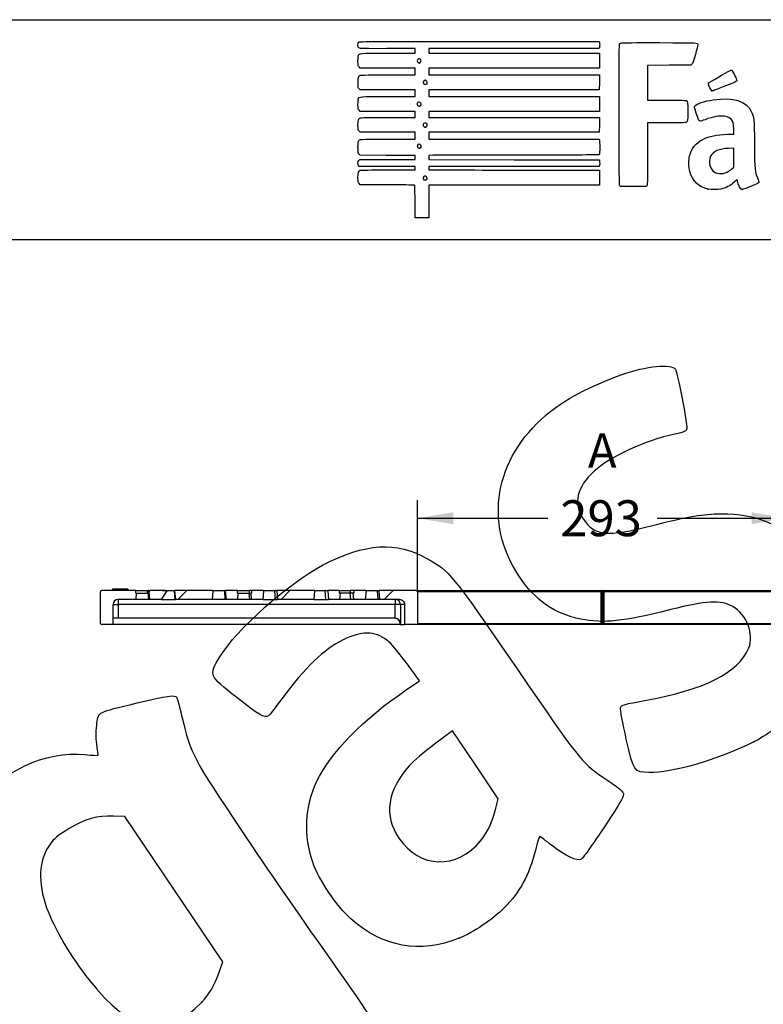
# Model space of a CAD drawing. Units: millimetres. Extents: x 0 to 291, y 0 to 204.
# Drawn here: x 185 to 249, y 118 to 204 of the extents above; entities that cross this region are included whole.
import ezdxf
from ezdxf.enums import TextEntityAlignment as Align

# ---------------------------------------------------------------- set-up
doc = ezdxf.new("R2010")
doc.units = ezdxf.units.MM
doc.layers.add('I-700-80-1', color=7, linetype='Continuous')
doc.layers.add('Predeterminado', color=7, linetype='Continuous')
doc.styles.add('SEACAD_Arial', font='arial.ttf')
doc.dimstyles.new('ISO', dxfattribs={"dimtxt": 3.125, "dimasz": 3.125, "dimexe": 1.5625, "dimexo": 0, "dimgap": 0.78125, "dimtad": 0, "dimlfac": 9.090909, "dimtxsty": 'SEACAD_Arial', "dimblk1": '_SE_FILLED', "dimblk2": '_SE_FILLED', "dimsah": 1, "dimcen": 1.5625, "dimadec": 1, "dimazin": 0, "dimtfac": 0.5, "dimtmove": 0, "dimatfit": 3, "dimfxl": 1, "dimarcsym": 0})

# ---------------------------------------------------------------- blocks, each defined once
blk = doc.blocks.new('SE6')
at = {"layer": 'I-700-80-1', "linetype": 'Continuous'}
h = blk.add_hatch(dxfattribs=at)
h.set_pattern_fill('LINE', scale=2, angle=45, style=0)
edge = h.paths.add_edge_path()
edge.add_line((194.728, 154.251), (191.759, 154.251))
edge.add_arc((191.759, 154.141), 0.11, 90, 180)
edge.add_line((191.649, 154.141), (191.649, 151.391))
edge.add_arc((191.759, 151.391), 0.11, 180, 270)
edge.add_line((191.759, 151.281), (192.749, 151.281))
edge.add_line((192.749, 151.281), (192.749, 153.041))
edge.add_arc((193.189, 153.041), 0.44, 90, 180, ccw=False)
edge.add_line((193.189, 153.481), (194.716, 153.481))
edge.add_line((194.716, 153.481), (194.764, 154.031))
edge.add_line((194.764, 154.031), (194.728, 154.031))
edge.add_line((194.728, 154.031), (194.728, 154.251))
h = blk.add_hatch(dxfattribs=at)
h.set_pattern_fill('LINE', scale=2, angle=45, style=0)
edge = h.paths.add_edge_path()
edge.add_line((196.952, 153.481), (197.455, 154.214))
edge.add_ellipse((197.049, 154.196), major_axis=(-0.431, 0), ratio=0.127642, start_angle=199.62712, end_angle=270)
edge.add_line((197.049, 154.251), (195.943, 154.251))
edge.add_spline(control_points=[(195.943, 154.251), (195.934, 154.251), (195.925, 154.248), (195.909, 154.24), (195.902, 154.233), (195.897, 154.226)], knot_values=[0, 0, 0, 0, 0.5, 0.5, 1, 1, 1, 1], degree=3, periodic=0)
edge.add_line((195.897, 154.226), (195.897, 154.147))
edge.add_line((195.897, 154.147), (195.956, 153.481))
edge.add_line((195.956, 153.481), (196.952, 153.481))
h = blk.add_hatch(dxfattribs=at)
h.set_pattern_fill('LINE', scale=2, angle=45, style=0)
edge = h.paths.add_edge_path()
edge.add_ellipse((201.374, 154.196), major_axis=(0.0555, 0), ratio=0.99182, start_angle=19.62712, end_angle=90)
edge.add_line((201.374, 154.251), (198.156, 154.251))
edge.add_ellipse((198.156, 154.196), major_axis=(-0.0555, 0), ratio=0.99182, start_angle=270, end_angle=340.37288)
edge.add_line((198.103, 154.214), (198.168, 153.481))
edge.add_line((198.168, 153.481), (201.362, 153.481))
edge.add_line((201.362, 153.481), (201.427, 154.214))
h = blk.add_hatch(dxfattribs=at)
h.set_pattern_fill('LINE', scale=2, angle=45, style=0)
edge = h.paths.add_edge_path()
edge.add_line((202.607, 153.481), (203.561, 153.481))
edge.add_line((203.561, 153.481), (203.609, 154.031))
edge.add_line((203.609, 154.031), (203.573, 154.031))
edge.add_line((203.573, 154.031), (203.573, 154.251))
edge.add_line((203.573, 154.251), (202.594, 154.251))
edge.add_ellipse((202.594, 154.196), major_axis=(-0.0555, 0), ratio=0.99182, start_angle=270, end_angle=340.37288)
edge.add_line((202.542, 154.214), (202.607, 153.481))
h = blk.add_hatch(dxfattribs=at)
h.set_pattern_fill('LINE', scale=2, angle=45, style=0)
edge = h.paths.add_edge_path()
edge.add_line((205.802, 153.481), (205.866, 154.214))
edge.add_ellipse((205.814, 154.196), major_axis=(0.0555, 0), ratio=0.99182, start_angle=19.62712, end_angle=90)
edge.add_line((205.814, 154.251), (204.792, 154.251))
edge.add_line((204.792, 154.251), (204.792, 154.031))
edge.add_line((204.792, 154.031), (204.756, 154.031))
edge.add_line((204.756, 154.031), (204.804, 153.481))
edge.add_line((204.804, 153.481), (205.802, 153.481))
h = blk.add_hatch(dxfattribs=at)
h.set_pattern_fill('LINE', scale=2, angle=45, style=0)
edge = h.paths.add_edge_path()
edge.add_line((210.242, 153.481), (210.307, 154.214))
edge.add_ellipse((210.255, 154.196), major_axis=(0.0555, 0), ratio=0.99182, start_angle=19.62712, end_angle=90)
edge.add_line((210.255, 154.251), (207.034, 154.251))
edge.add_ellipse((207.034, 154.196), major_axis=(-0.0555, 0), ratio=0.99182, start_angle=270, end_angle=340.37288)
edge.add_line((206.982, 154.214), (207.046, 153.481))
edge.add_line((207.046, 153.481), (210.242, 153.481))
h = blk.add_hatch(dxfattribs=at)
h.set_pattern_fill('LINE', scale=2, angle=45, style=0)
edge = h.paths.add_edge_path()
edge.add_line((211.423, 154.214), (211.487, 153.481))
edge.add_line((211.487, 153.481), (212.441, 153.481))
edge.add_line((212.441, 153.481), (212.49, 154.031))
edge.add_line((212.49, 154.031), (212.454, 154.031))
edge.add_line((212.454, 154.031), (212.454, 154.251))
edge.add_line((212.454, 154.251), (211.475, 154.251))
edge.add_ellipse((211.475, 154.196), major_axis=(-0.0555, 0), ratio=0.99182, start_angle=270, end_angle=340.37288)
h = blk.add_hatch(dxfattribs=at)
h.set_pattern_fill('LINE', scale=2, angle=45, style=0)
edge = h.paths.add_edge_path()
edge.add_ellipse((214.704, 154.196), major_axis=(0.0563, 0), ratio=0.976921, start_angle=19.62712, end_angle=90)
edge.add_line((214.704, 154.251), (213.68, 154.251))
edge.add_line((213.68, 154.251), (213.68, 154.031))
edge.add_line((213.68, 154.031), (213.644, 154.031))
edge.add_line((213.644, 154.031), (213.693, 153.481))
edge.add_line((213.693, 153.481), (214.692, 153.481))
edge.add_line((214.692, 153.481), (214.757, 154.214))
h = blk.add_hatch(dxfattribs=at)
h.set_pattern_fill('LINE', scale=2, angle=45, style=0)
edge = h.paths.add_edge_path()
edge.add_line((219.115, 154.251), (215.943, 154.251))
edge.add_ellipse((215.943, 154.196), major_axis=(-0.0563, 0), ratio=0.976921, start_angle=270, end_angle=340.37288)
edge.add_line((215.89, 154.214), (215.955, 153.481))
edge.add_line((215.955, 153.481), (217.652, 153.481))
edge.add_spline(control_points=[(217.652, 153.481), (217.681, 153.481), (217.711, 153.478), (217.768, 153.467), (217.796, 153.459), (217.85, 153.437), (217.876, 153.423), (217.925, 153.392), (217.947, 153.374), (217.989, 153.333), (218.008, 153.311), (218.041, 153.263), (218.055, 153.238), (218.079, 153.184), (218.087, 153.156), (218.099, 153.099), (218.102, 153.07), (218.102, 153.041)], knot_values=[0, 0, 0, 0, 0.125, 0.125, 0.25, 0.25, 0.375, 0.375, 0.5, 0.5, 0.625, 0.625, 0.75, 0.75, 0.875, 0.875, 1, 1, 1, 1], degree=3, periodic=0)
edge.add_line((218.102, 153.041), (218.102, 151.281))
edge.add_line((218.102, 151.281), (219.115, 151.281))
edge.add_spline(control_points=[(219.115, 151.281), (219.13, 151.281), (219.144, 151.283), (219.172, 151.294), (219.184, 151.302), (219.205, 151.322), (219.214, 151.335), (219.225, 151.361), (219.228, 151.376), (219.228, 151.391)], knot_values=[0, 0, 0, 0, 0.25, 0.25, 0.5, 0.5, 0.75, 0.75, 1, 1, 1, 1], degree=3, periodic=0)
edge.add_line((219.228, 151.391), (219.228, 154.141))
edge.add_spline(control_points=[(219.228, 154.141), (219.228, 154.155), (219.225, 154.17), (219.214, 154.196), (219.205, 154.209), (219.184, 154.229), (219.172, 154.237), (219.144, 154.248), (219.13, 154.251), (219.115, 154.251)], knot_values=[0, 0, 0, 0, 0.25, 0.25, 0.5, 0.5, 0.75, 0.75, 1, 1, 1, 1], degree=3, periodic=0)
at = {"layer": 'I-700-80-1', "color": 7, "linetype": 'Continuous'}
for p, q in [((194.728, 154.251), (191.759, 154.251)), ((192.71, 154.361), (192.71, 154.251)), ((192.769, 154.361), (192.71, 154.361)), ((192.769, 154.361), (192.769, 154.251)), ((192.801, 154.361), (192.769, 154.361)), ((192.801, 154.361), (192.801, 154.251)), ((192.9, 154.361), (192.801, 154.361)), ((192.9, 154.361), (192.9, 154.251)), ((192.959, 154.361), (192.9, 154.361)), ((192.959, 154.361), (192.959, 154.251)), ((193.061, 154.361), (192.959, 154.361)), ((193.061, 154.361), (193.061, 154.251)), ((193.124, 154.361), (193.061, 154.361)), ((193.124, 154.361), (193.124, 154.251)), ((193.221, 154.361), (193.124, 154.361)), ((193.221, 154.361), (193.221, 154.251)), ((193.281, 154.361), (193.221, 154.361)), ((193.281, 154.361), (193.281, 154.251)), ((193.384, 154.361), (193.281, 154.361)), ((193.384, 154.361), (193.384, 154.251)), ((193.444, 154.361), (193.384, 154.361)), ((193.444, 154.361), (193.444, 154.251)), ((193.564, 154.361), (193.444, 154.361)), ((193.564, 154.361), (193.564, 154.251)), ((193.585, 154.361), (193.564, 154.361)), ((193.585, 154.361), (193.585, 154.251)), ((193.636, 154.361), (193.585, 154.361)), ((193.636, 154.361), (193.636, 154.251)), ((193.674, 154.361), (193.636, 154.361)), ((193.674, 154.361), (193.674, 154.251)), ((193.776, 154.361), (193.674, 154.361)), ((193.776, 154.361), (193.776, 154.251)), ((194.025, 154.361), (193.776, 154.361)), ((194.025, 154.361), (194.025, 154.251)), ((194.728, 154.251), (195.728, 154.251)), ((194.728, 154.031), (194.728, 154.251)), ((195.728, 154.251), (195.792, 154.251)), ((195.728, 154.251), (195.728, 154.031)), ((195.792, 154.251), (195.838, 154.251)), ((195.897, 154.226), (195.795, 154.226)), ((195.838, 154.251), (195.943, 154.251)), ((195.897, 154.226), (195.897, 154.147)), ((197.049, 154.251), (195.943, 154.251)), ((196.952, 153.481), (197.455, 154.214)), ((197.049, 154.251), (198.138, 154.251)), ((198.093, 154.214), (197.455, 154.214)), ((198.103, 154.214), (198.093, 154.214)), ((198.148, 153.481), (198.093, 154.214)), ((198.103, 154.214), (198.168, 153.481)), ((198.138, 154.251), (198.156, 154.251)), ((201.374, 154.251), (198.156, 154.251)), ((201.427, 154.214), (201.362, 153.481)), ((201.374, 154.251), (202.504, 154.251)), ((202.459, 154.214), (201.427, 154.214)), ((202.542, 154.214), (202.459, 154.214)), ((202.515, 153.481), (202.459, 154.214)), ((202.504, 154.251), (202.594, 154.251)), ((202.607, 153.481), (202.542, 154.214)), ((203.573, 154.251), (202.594, 154.251)), ((203.573, 154.251), (204.574, 154.251)), ((203.573, 154.031), (203.573, 154.251)), ((204.792, 154.251), (204.574, 154.251)), ((204.574, 154.251), (204.574, 154.031)), ((205.814, 154.251), (204.792, 154.251)), ((204.792, 154.251), (204.792, 154.031)), ((205.802, 153.481), (205.866, 154.214)), ((205.814, 154.251), (206.871, 154.251)), ((206.827, 154.214), (205.866, 154.214)), ((206.982, 154.214), (206.827, 154.214)), ((206.882, 153.481), (206.827, 154.214)), ((206.871, 154.251), (207.034, 154.251)), ((206.982, 154.214), (207.046, 153.481)), ((210.255, 154.251), (207.034, 154.251)), ((210.242, 153.481), (210.307, 154.214)), ((210.255, 154.251), (211.24, 154.251)), ((211.195, 154.214), (210.307, 154.214)), ((211.423, 154.214), (211.195, 154.214)), ((211.25, 153.481), (211.195, 154.214)), ((211.24, 154.251), (211.475, 154.251)), ((211.423, 154.214), (211.487, 153.481)), ((212.454, 154.251), (211.475, 154.251)), ((212.454, 154.251), (213.374, 154.251)), ((212.454, 154.031), (212.454, 154.251)), ((213.68, 154.251), (213.374, 154.251)), ((213.374, 154.251), (213.374, 154.031)), ((214.704, 154.251), (213.68, 154.251)), ((213.68, 154.251), (213.68, 154.031)), ((214.757, 154.214), (214.692, 153.481)), ((214.704, 154.251), (215.795, 154.251)), ((215.755, 154.214), (214.757, 154.214)), ((215.89, 154.214), (215.755, 154.214)), ((215.804, 153.481), (215.755, 154.214)), ((215.795, 154.251), (215.943, 154.251)), ((215.955, 153.481), (215.89, 154.214)), ((219.115, 154.251), (215.943, 154.251)), ((219.115, 154.251), (235.209, 154.251)), ((235.429, 154.251), (251.523, 154.251)), ((191.649, 151.391), (191.649, 154.141)), ((193.189, 153.481), (193.189, 153.041)), ((194.716, 153.481), (193.189, 153.481)), ((194.764, 154.031), (194.716, 153.481)), ((195.85, 153.481), (194.716, 153.481)), ((194.764, 154.031), (194.728, 154.031)), ((194.764, 154.031), (195.794, 154.031)), ((195.794, 154.031), (195.795, 154.147)), ((195.85, 153.481), (195.795, 154.147)), ((195.795, 154.147), (195.897, 154.147)), ((195.956, 153.481), (195.85, 153.481)), ((195.956, 153.481), (195.897, 154.147)), ((196.952, 153.481), (195.956, 153.481)), ((196.952, 153.481), (198.148, 153.481)), ((198.148, 153.481), (198.168, 153.481)), ((201.362, 153.481), (198.168, 153.481)), ((202.515, 153.481), (201.362, 153.481)), ((202.607, 153.481), (202.515, 153.481)), ((203.561, 153.481), (202.607, 153.481)), ((203.609, 154.031), (203.561, 153.481)), ((204.635, 153.481), (203.561, 153.481)), ((203.609, 154.031), (203.573, 154.031)), ((203.609, 154.031), (204.59, 154.031)), ((204.635, 153.481), (204.59, 154.031)), ((204.59, 154.031), (204.756, 154.031)), ((204.804, 153.481), (204.635, 153.481)), ((204.804, 153.481), (204.756, 154.031)), ((204.792, 154.031), (204.756, 154.031)), ((205.802, 153.481), (204.804, 153.481)), ((205.802, 153.481), (206.882, 153.481)), ((206.882, 153.481), (207.046, 153.481)), ((210.242, 153.481), (207.046, 153.481)), ((210.242, 153.481), (211.25, 153.481)), ((211.25, 153.481), (211.487, 153.481)), ((212.441, 153.481), (211.487, 153.481)), ((212.49, 154.031), (212.441, 153.481)), ((213.42, 153.481), (212.441, 153.481)), ((212.454, 154.031), (212.49, 154.031)), ((213.375, 154.031), (212.49, 154.031)), ((213.42, 153.481), (213.375, 154.031)), ((213.644, 154.031), (213.375, 154.031)), ((213.693, 153.481), (213.42, 153.481)), ((213.693, 153.481), (213.644, 154.031)), ((213.644, 154.031), (213.68, 154.031)), ((214.692, 153.481), (213.693, 153.481)), ((215.804, 153.481), (214.692, 153.481)), ((215.955, 153.481), (215.804, 153.481)), ((217.652, 153.481), (215.955, 153.481)), ((217.301, 153.481), (217.301, 153.041)), ((235.21, 154.141), (219.228, 154.141)), ((219.228, 154.141), (219.228, 151.391)), ((235.21, 151.391), (235.21, 154.141)), ((235.319, 154.141), (235.21, 154.141)), ((235.319, 154.141), (235.319, 151.391)), ((235.319, 151.391), (235.319, 154.141)), ((235.319, 154.141), (235.429, 154.141)), ((251.411, 154.141), (235.429, 154.141)), ((235.429, 154.141), (235.429, 151.391)), ((192.749, 153.041), (193.189, 153.041)), ((192.749, 151.281), (192.749, 153.041)), ((193.189, 153.041), (193.189, 151.831)), ((217.301, 153.041), (193.189, 153.041)), ((217.301, 151.83), (217.301, 153.041)), ((217.74, 153.041), (217.301, 153.041)), ((217.74, 153.041), (217.74, 151.391)), ((218.102, 153.041), (217.74, 153.041)), ((218.102, 153.041), (218.102, 151.281)), ((193.189, 151.831), (192.749, 151.831)), ((217.285, 151.831), (193.189, 151.831)), ((217.285, 151.831), (217.301, 151.83)), ((192.749, 151.281), (191.759, 151.281)), ((217.719, 151.281), (192.749, 151.281)), ((217.74, 151.391), (217.719, 151.391)), ((217.719, 151.391), (217.719, 151.281)), ((217.719, 151.281), (218.102, 151.281)), ((219.115, 151.281), (218.102, 151.281)), ((235.209, 151.281), (219.115, 151.281)), ((219.228, 151.391), (235.21, 151.391)), ((235.21, 151.391), (235.319, 151.391)), ((235.429, 151.391), (235.319, 151.391)), ((235.429, 151.391), (251.411, 151.391)), ((251.523, 151.281), (235.429, 151.281))]:
    blk.add_line(p, q, dxfattribs=at)
for centre, radius, start, end in [((191.759, 154.141), 0.11, 90, 180), ((195.839, 154.2), 0.051, 90.53883, 149.1262), ((235.209, 154.141), 0.11, 0, 90), ((235.429, 154.141), 0.11, 90, 180), ((193.189, 153.041), 0.44, 90, 180), ((217.279, 151.391), 0.44, 0, 90), ((217.279, 151.369), 0.462, 2.64542, 87.32473), ((191.759, 151.391), 0.11, 180, 270), ((235.209, 151.391), 0.11, 270, 0), ((235.429, 151.391), 0.11, 180, 270)]:
    blk.add_arc(centre, radius, start, end, dxfattribs=at)
for centre, major_axis, ratio, start_param, end_param in [((197.049, 154.196), (-0.431, 0), 0.127642, 3.484151, 4.712389), ((198.138, 154.196), (0, 0.055), 0.864179, 0, 1.228238), ((198.156, 154.196), (-0.0555, 0), 0.99182, 4.712389, 5.940627), ((201.374, 154.196), (0.0555, 0), 0.99182, 0.342558, 1.570796), ((202.504, 154.196), (0, -0.055), 0.864179, 3.141593, 4.369831), ((202.594, 154.196), (-0.0555, 0), 0.99182, 4.712389, 5.940627), ((205.814, 154.196), (0.0555, 0), 0.99182, 0.342558, 1.570796), ((206.871, 154.196), (0, 0.055), 0.864179, 0, 1.228238), ((207.034, 154.196), (-0.0555, 0), 0.99182, 4.712389, 5.940627), ((210.255, 154.196), (0.0555, 0), 0.99182, 0.342558, 1.570796), ((211.24, 154.196), (0, 0.055), 0.864179, 0, 1.228238), ((211.475, 154.196), (-0.0555, 0), 0.99182, 4.712389, 5.940627), ((214.704, 154.196), (0.0563, 0), 0.976921, 0.342558, 1.570796), ((215.795, 154.196), (0, 0.055), 0.763323, 0, 1.228238), ((215.943, 154.196), (-0.0563, 0), 0.976921, 4.712389, 5.940627), ((235.209, 154.141), (0, 0.11), 0.006623, 4.712389, 6.283185), ((235.429, 154.141), (0, 0.11), 0.006623, 0, 1.570796), ((217.301, 153.041), (0, -0.44), 0.99881, 1.570796, 3.141593), ((235.209, 151.391), (0, 0.11), 0.006623, 3.141593, 4.712389), ((235.429, 151.391), (0, 0.11), 0.006623, 1.570796, 3.141593)]:
    blk.add_ellipse(centre, major_axis=major_axis, ratio=ratio, start_param=start_param, end_param=end_param, dxfattribs=at)
for points, knots in [([(195.795, 154.226), (195.795, 154.233), (195.794, 154.24), (195.793, 154.248), (195.793, 154.251), (195.792, 154.251)], [0, 0, 0, 0, 0.5, 0.5, 1, 1, 1, 1]), ([(195.897, 154.226), (195.902, 154.233), (195.909, 154.24), (195.925, 154.248), (195.934, 154.251), (195.943, 154.251)], [0, 0, 0, 0, 0.5, 0.5, 1, 1, 1, 1]), ([(219.115, 154.251), (219.116, 154.251), (219.116, 154.251), (219.116, 154.251), (219.129, 154.251), (219.142, 154.248), (219.154, 154.244), (219.166, 154.24), (219.178, 154.233), (219.188, 154.225), (219.198, 154.217), (219.206, 154.207), (219.213, 154.196), (219.219, 154.185), (219.224, 154.173), (219.226, 154.161), (219.227, 154.154), (219.228, 154.148), (219.228, 154.141)], [0, 0, 0, 0, 0.00365, 0.00365, 0.00365, 0.225874, 0.225874, 0.225874, 0.448269, 0.448269, 0.448269, 0.667314, 0.667314, 0.667314, 0.881024, 0.881024, 0.881024, 1, 1, 1, 1]), ([(217.652, 153.481), (217.768, 153.481), (217.885, 153.434), (218.052, 153.273), (218.102, 153.157), (218.102, 153.041)], [0, 0, 0, 0, 0.5, 0.5, 1, 1, 1, 1]), ([(219.228, 151.391), (219.228, 151.381), (219.227, 151.371), (219.224, 151.362), (219.221, 151.35), (219.216, 151.339), (219.209, 151.329), (219.202, 151.319), (219.193, 151.31), (219.183, 151.303), (219.173, 151.295), (219.162, 151.29), (219.15, 151.286), (219.139, 151.282), (219.127, 151.281), (219.115, 151.281)], [0, 0, 0, 0, 0.168275, 0.168275, 0.168275, 0.375234, 0.375234, 0.375234, 0.584695, 0.584695, 0.584695, 0.798913, 0.798913, 0.798913, 1, 1, 1, 1])]:
    blk.add_open_spline(points, degree=3, knots=knots, dxfattribs=at)
blk = doc.blocks.new('DMBLK4')
at = {"layer": 'Predeterminado', "linetype": 'Continuous'}
for points in [[(222.353, 161.059), (219.228, 160.538), (222.353, 160.017)], [(248.286, 161.059), (248.286, 160.017), (251.411, 160.538)]]:
    blk.add_hatch(color=7, dxfattribs=at).paths.add_polyline_path(points)
at = {"layer": 'Predeterminado', "color": 7, "linetype": 'Continuous'}
for p, q in [((219.228, 154.141), (219.228, 162.101)), ((251.411, 154.141), (251.411, 162.101)), ((219.228, 160.538), (230.557, 160.538)), ((240.082, 160.538), (251.411, 160.538))]:
    blk.add_line(p, q, dxfattribs=at)
at = {"layer": 'Predeterminado', "color": 7, "linetype": 'Continuous', "style": 'SEACAD_Arial'}
blk.add_text('293', height=3.125, dxfattribs=at).set_placement((231.651, 162.101), align=Align.TOP_LEFT)
blk = doc.blocks.new('_SE_FILLED')
at = {"color": 0}
blk.add_line((0, 0), (-1, 0), dxfattribs=at)
blk.add_solid([(0, 0), (-1, -0.1665), (-1, 0.1665), (0, 0)], dxfattribs=at)
blk = doc.blocks.new('SE225')
at = {"color": 7, "linetype": 'Continuous'}
for p, q in [((214.249, 189.547), (214.152, 189.643)), ((215.896, 189.543), (214.249, 189.547))]:
    blk.add_line(p, q, dxfattribs=at)
blk = doc.blocks.new('SE224')
blk.add_blockref('SE225', (0, 0))
blk = doc.blocks.new('SE227')
at = {"color": 7, "linetype": 'Continuous'}
for p, q in [((214.158, 191.134), (214.107, 191.207)), ((216.587, 191.134), (214.158, 191.134)), ((219.015, 191.134), (216.587, 191.134)), ((219.015, 190.985), (219.015, 191.134)), ((216.689, 190.836), (219.015, 190.836)), ((219.015, 190.836), (219.015, 190.985))]:
    blk.add_line(p, q, dxfattribs=at)
blk = doc.blocks.new('SE226')
blk.add_blockref('SE227', (0, 0))
blk = doc.blocks.new('SE229')
at = {"color": 7, "linetype": 'Continuous'}
for p, q in [((219.015, 192.092), (218.891, 192.093)), ((219.015, 191.91), (219.015, 192.092)), ((219.015, 191.729), (219.015, 191.91)), ((214.137, 191.647), (214.218, 191.729)), ((214.218, 191.729), (216.616, 191.729)), ((216.616, 191.729), (219.015, 191.729))]:
    blk.add_line(p, q, dxfattribs=at)
blk = doc.blocks.new('SE228')
blk.add_blockref('SE229', (0, 0))
blk = doc.blocks.new('SE231')
at = {"color": 7, "linetype": 'Continuous'}
for p, q in [((214.056, 192.325), (214.056, 192.786)), ((214.152, 192.217), (214.056, 192.325)), ((214.248, 192.109), (214.152, 192.217)), ((216.508, 192.101), (214.248, 192.109))]:
    blk.add_line(p, q, dxfattribs=at)
blk = doc.blocks.new('SE230')
blk.add_blockref('SE231', (0, 0))
blk = doc.blocks.new('SE233')
at = {"color": 7, "linetype": 'Continuous'}
for p, q in [((214.249, 194.109), (214.152, 194.206)), ((216.632, 194.109), (214.249, 194.109)), ((219.015, 194.109), (216.632, 194.109)), ((219.015, 193.812), (219.015, 194.109)), ((219.015, 193.514), (219.015, 193.812)), ((216.666, 193.514), (219.015, 193.514))]:
    blk.add_line(p, q, dxfattribs=at)
blk = doc.blocks.new('SE232')
blk.add_blockref('SE233', (0, 0))
blk = doc.blocks.new('SE235')
at = {"color": 7, "linetype": 'Continuous'}
for p, q in [((214.249, 195.927), (214.152, 196.024)), ((216.632, 195.927), (214.249, 195.927)), ((219.015, 195.927), (216.632, 195.927)), ((216.669, 195.398), (219.015, 195.398)), ((219.015, 195.663), (219.015, 195.927)), ((219.015, 195.398), (219.015, 195.663))]:
    blk.add_line(p, q, dxfattribs=at)
blk = doc.blocks.new('SE234')
blk.add_blockref('SE235', (0, 0))
blk = doc.blocks.new('SE237')
at = {"color": 7, "linetype": 'Continuous'}
for p, q in [((214.258, 197.812), (214.165, 197.892)), ((216.636, 197.812), (214.258, 197.812)), ((219.015, 197.812), (216.636, 197.812)), ((216.666, 197.217), (219.015, 197.217)), ((219.015, 197.514), (219.015, 197.812)), ((219.015, 197.217), (219.015, 197.514))]:
    blk.add_line(p, q, dxfattribs=at)
blk = doc.blocks.new('SE236')
blk.add_blockref('SE237', (0, 0))
blk = doc.blocks.new('SE239')
at = {"color": 7, "linetype": 'Continuous'}
for p, q in [((214.249, 199.697), (214.152, 199.793)), ((216.632, 199.697), (214.249, 199.697)), ((219.015, 199.697), (216.632, 199.697)), ((219.015, 199.399), (219.015, 199.697)), ((216.67, 199.101), (219.015, 199.101)), ((219.015, 199.101), (219.015, 199.399))]:
    blk.add_line(p, q, dxfattribs=at)
blk = doc.blocks.new('SE238')
blk.add_blockref('SE239', (0, 0))
blk = doc.blocks.new('SE241')
at = {"color": 7, "linetype": 'Continuous'}
for p, q in [((219.015, 201.383), (216.569, 201.383)), ((219.015, 201.184), (219.015, 201.383)), ((216.666, 200.986), (219.015, 200.986)), ((219.015, 200.986), (219.015, 201.184))]:
    blk.add_line(p, q, dxfattribs=at)
blk = doc.blocks.new('SE240')
blk.add_blockref('SE241', (0, 0))
blk = doc.blocks.new('SE243')
at = {"color": 7, "linetype": 'Continuous'}
for p, q in [((224.615, 202.011), (235.041, 202.011)), ((235.041, 202.011), (235.062, 201.908))]:
    blk.add_line(p, q, dxfattribs=at)
blk = doc.blocks.new('SE242')
blk.add_blockref('SE243', (0, 0))
blk = doc.blocks.new('SE245')
at = {"color": 7, "linetype": 'Continuous'}
for p, q in [((227.623, 201.383), (220.205, 201.383)), ((220.205, 201.383), (220.205, 201.184)), ((235.041, 201.383), (227.623, 201.383)), ((235.062, 201.486), (235.041, 201.383)), ((220.205, 201.184), (220.205, 200.986)), ((220.205, 200.986), (227.627, 200.986)), ((227.627, 200.986), (235.05, 200.986)), ((235.05, 200.986), (235.05, 200.341)), ((227.627, 199.697), (220.205, 199.697)), ((220.205, 199.697), (220.205, 199.399)), ((235.05, 199.697), (227.627, 199.697)), ((235.05, 200.341), (235.05, 199.697)), ((220.205, 199.399), (220.205, 199.101)), ((220.205, 199.101), (227.636, 199.101)), ((227.636, 199.101), (235.066, 199.101)), ((235.066, 199.101), (235.057, 198.457)), ((235.057, 198.457), (235.047, 197.812)), ((227.626, 197.812), (220.205, 197.812)), ((220.205, 197.812), (220.205, 197.514)), ((220.205, 197.514), (220.205, 197.217)), ((220.205, 197.217), (227.627, 197.217)), ((235.047, 197.812), (227.626, 197.812)), ((227.627, 197.217), (235.05, 197.217)), ((235.05, 197.217), (235.05, 196.572)), ((235.05, 196.572), (235.05, 195.927)), ((227.627, 195.927), (220.205, 195.927)), ((220.205, 195.927), (220.205, 195.663)), ((220.205, 195.663), (220.205, 195.398)), ((220.205, 195.398), (227.636, 195.399)), ((235.05, 195.927), (227.627, 195.927)), ((227.636, 195.399), (235.066, 195.399)), ((235.066, 195.399), (235.057, 194.754)), ((235.057, 194.754), (235.047, 194.109)), ((227.626, 194.109), (220.205, 194.109)), ((220.205, 194.109), (220.205, 193.812)), ((220.205, 193.812), (220.205, 193.514)), ((235.047, 194.109), (227.626, 194.109)), ((220.205, 193.514), (227.624, 193.514)), ((227.624, 193.514), (235.042, 193.514)), ((235.042, 193.514), (235.062, 193.44))]:
    blk.add_line(p, q, dxfattribs=at)
blk = doc.blocks.new('SE244')
blk.add_blockref('SE245', (0, 0))
blk = doc.blocks.new('SE247')
at = {"color": 7, "linetype": 'Continuous'}
for p, q in [((220.557, 192.104), (220.205, 192.082)), ((220.205, 192.082), (220.205, 191.906)), ((220.205, 191.906), (220.205, 191.729)), ((220.205, 191.729), (227.635, 191.72)), ((227.635, 191.72), (235.066, 191.712)), ((235.066, 191.712), (235.077, 191.534))]:
    blk.add_line(p, q, dxfattribs=at)
blk = doc.blocks.new('SE246')
blk.add_blockref('SE247', (0, 0))
blk = doc.blocks.new('SE249')
at = {"color": 7, "linetype": 'Continuous'}
for p, q in [((227.626, 191.134), (220.205, 191.134)), ((220.205, 191.134), (220.205, 190.985)), ((235.047, 191.134), (227.626, 191.134)), ((235.068, 191.245), (235.047, 191.134)), ((220.205, 190.985), (220.205, 190.836)), ((220.205, 190.836), (223.007, 190.832))]:
    blk.add_line(p, q, dxfattribs=at)
blk = doc.blocks.new('SE248')
blk.add_blockref('SE249', (0, 0))
blk = doc.blocks.new('SE251')
at = {"color": 7, "linetype": 'Continuous'}
for p, q in [((232.165, 190.807), (235.05, 190.803)), ((235.05, 190.803), (235.05, 190.158)), ((235.05, 190.158), (235.05, 189.514)), ((227.627, 189.514), (220.205, 189.514)), ((220.205, 189.514), (220.205, 188.092)), ((235.05, 189.514), (227.627, 189.514)), ((219.015, 186.67), (219.015, 188.092)), ((220.205, 188.092), (220.205, 186.67)), ((219.61, 186.67), (219.015, 186.67)), ((220.205, 186.67), (219.61, 186.67))]:
    blk.add_line(p, q, dxfattribs=at)
blk = doc.blocks.new('SE250')
blk.add_blockref('SE251', (0, 0))
blk = doc.blocks.new('SE253')
at = {"color": 7, "linetype": 'Continuous'}
blk.add_point((220.021, 189.995), dxfattribs=at)
blk = doc.blocks.new('SE252')
blk.add_blockref('SE253', (0, 0))
blk = doc.blocks.new('SE255')
at = {"color": 7, "linetype": 'Continuous'}
blk.add_point((219.504, 192.76), dxfattribs=at)
blk = doc.blocks.new('SE254')
blk.add_blockref('SE255', (0, 0))
blk = doc.blocks.new('SE257')
at = {"color": 7, "linetype": 'Continuous'}
blk.add_point((219.999, 194.59), dxfattribs=at)
blk = doc.blocks.new('SE256')
blk.add_blockref('SE257', (0, 0))
blk = doc.blocks.new('SE259')
at = {"color": 7, "linetype": 'Continuous'}
blk.add_point((219.504, 196.43), dxfattribs=at)
blk = doc.blocks.new('SE258')
blk.add_blockref('SE259', (0, 0))
blk = doc.blocks.new('SE261')
at = {"color": 7, "linetype": 'Continuous'}
blk.add_point((220.033, 198.315), dxfattribs=at)
blk = doc.blocks.new('SE260')
blk.add_blockref('SE261', (0, 0))
blk = doc.blocks.new('SE263')
at = {"color": 7, "linetype": 'Continuous'}
blk.add_point((219.47, 200.178), dxfattribs=at)
blk = doc.blocks.new('SE262')
blk.add_blockref('SE263', (0, 0))
blk = doc.blocks.new('SE265')
at = {"color": 7, "linetype": 'Continuous'}
for p, q in [((246.188, 193.933), (246.763, 193.955)), ((246.763, 193.955), (246.744, 194.371))]:
    blk.add_line(p, q, dxfattribs=at)
blk = doc.blocks.new('SE264')
blk.add_blockref('SE265', (0, 0))
blk = doc.blocks.new('SE267')
at = {"color": 7, "linetype": 'Continuous'}
blk.add_point((244.522, 189.166), dxfattribs=at)
blk = doc.blocks.new('SE266')
blk.add_blockref('SE267', (0, 0))
blk = doc.blocks.new('SE269')
at = {"color": 7, "linetype": 'Continuous'}
for p, q in [((246.754, 192.73), (246.299, 192.711)), ((246.754, 191.901), (246.754, 192.73)), ((246.754, 191.073), (246.754, 191.901)), ((246.58, 190.92), (246.754, 191.073))]:
    blk.add_line(p, q, dxfattribs=at)
blk = doc.blocks.new('SE268')
blk.add_blockref('SE269', (0, 0))
blk = doc.blocks.new('SE271')
at = {"color": 7, "linetype": 'Continuous'}
blk.add_point((246.166, 190.647), dxfattribs=at)
blk = doc.blocks.new('SE270')
blk.add_blockref('SE271', (0, 0))
blk = doc.blocks.new('SE295')
at = {"color": 7, "linetype": 'Continuous'}
for p, q in [((241.132, 199.935), (239.249, 199.926)), ((239.249, 199.926), (239.249, 198.414)), ((243.016, 199.944), (241.132, 199.935)), ((243.102, 200.03), (243.016, 199.944)), ((239.249, 198.414), (239.249, 196.903)), ((239.249, 196.903), (240.877, 196.901))]:
    blk.add_line(p, q, dxfattribs=at)
blk = doc.blocks.new('SE294')
blk.add_blockref('SE295', (0, 0))
blk = doc.blocks.new('SE297')
at = {"color": 7, "linetype": 'Continuous'}
for p, q in [((240.915, 194.936), (239.249, 194.936)), ((239.249, 194.936), (239.249, 192.276))]:
    blk.add_line(p, q, dxfattribs=at)
blk = doc.blocks.new('SE296')
blk.add_blockref('SE297', (0, 0))
blk = doc.blocks.new('SE299')
at = {"color": 7, "linetype": 'Continuous'}
blk.add_line((236.881, 189.407), (236.881, 189.407), dxfattribs=at)
blk = doc.blocks.new('SE298')
blk.add_blockref('SE299', (0, 0))
blk = doc.blocks.new('SE307')
at = {"color": 7, "linetype": 'Continuous'}
blk.add_point((244.843, 197.704), dxfattribs=at)
blk = doc.blocks.new('SE306')
blk.add_blockref('SE307', (0, 0))
blk = doc.blocks.new('SE313')
at = {"color": 7, "linetype": 'Continuous'}
for p, q in [((193.776, 134.605), (192.793, 134.634)), ((198.031, 128.272), (193.776, 134.605)), ((202.287, 121.938), (198.031, 128.272)), ((201.949, 120.978), (202.287, 121.938))]:
    blk.add_line(p, q, dxfattribs=at)
blk = doc.blocks.new('SE312')
blk.add_blockref('SE313', (0, 0))
blk = doc.blocks.new('SE315')
at = {"color": 7, "linetype": 'Continuous'}
blk.add_point((200.463, 118.443), dxfattribs=at)
blk = doc.blocks.new('SE314')
blk.add_blockref('SE315', (0, 0))
blk = doc.blocks.new('SE337')
at = {"color": 7, "linetype": 'Continuous'}
for p, q in [((219.416, 146.381), (218.263, 147.957)), ((218.252, 145.598), (219.416, 146.381))]:
    blk.add_line(p, q, dxfattribs=at)
blk = doc.blocks.new('SE336')
blk.add_blockref('SE337', (0, 0))
blk = doc.blocks.new('SE339')
at = {"color": 7, "linetype": 'Continuous'}
blk.add_point((222.869, 123.997), dxfattribs=at)
blk = doc.blocks.new('SE338')
blk.add_blockref('SE339', (0, 0))
blk = doc.blocks.new('SE341')
at = {"color": 7, "linetype": 'Continuous'}
for p, q in [((222.287, 142.037), (220.715, 140.878)), ((224.267, 139.09), (222.287, 142.037)), ((226.247, 136.143), (224.267, 139.09)), ((226.051, 135.32), (226.247, 136.143))]:
    blk.add_line(p, q, dxfattribs=at)
blk = doc.blocks.new('SE340')
blk.add_blockref('SE341', (0, 0))
blk = doc.blocks.new('SE343')
at = {"color": 7, "linetype": 'Continuous'}
blk.add_point((224.72, 132.479), dxfattribs=at)
blk = doc.blocks.new('SE342')
blk.add_blockref('SE343', (0, 0))
blk = doc.blocks.new('SE345')
at = {"color": 7, "linetype": 'Continuous'}
blk.add_point((248.489, 141.075), dxfattribs=at)
blk = doc.blocks.new('SE344')
blk.add_blockref('SE345', (0, 0))

msp = doc.modelspace()

# ---------------------------------------------------------------- linework, layer by layer
at = {"color": 7, "linetype": 'Continuous'}
for points in [[(216.5694, 201.3827), (213.779, 201.3827), (214.0555, 201.3483), (214.0555, 201.6946)], [(214.0555, 201.6946), (214.0555, 201.8345), (214.0714, 201.8944), (214.1217, 201.9447)], [(214.1217, 201.9447), (214.1875, 202.0105), (214.2319, 202.0108), (224.6146, 202.0108)], [(235.0621, 201.9075), (235.0884, 201.7759), (235.0884, 201.6176), (235.0621, 201.486)], [(236.8069, 189.5031), (236.7581, 189.5959), (236.7518, 201.6309), (236.8005, 201.759)], [(236.8005, 201.759), (236.8227, 201.8174), (236.8715, 201.8528), (236.9641, 201.8777)], [(236.9641, 201.8777), (237.055, 201.9022), (238.0925, 201.9104), (240.2997, 201.9042)], [(240.2997, 201.9042), (243.7859, 201.8943), (243.6127, 201.9045), (243.6127, 201.7091)], [(243.6127, 201.7091), (243.6127, 201.6567), (243.5171, 201.2769), (243.4003, 200.8651)], [(214.0555, 200.3041), (214.0555, 200.5548), (214.0711, 200.7525), (214.095, 200.805)], [(214.095, 200.805), (214.1795, 200.9904), (214.116, 200.9859), (216.6658, 200.9859)], [(219.3153, 200.4916), (219.1651, 200.4112), (219.1597, 200.2462), (219.3045, 200.1618)], [(219.4703, 200.1778), (219.6339, 200.2923), (219.4894, 200.5848), (219.3153, 200.4916)], [(243.4003, 200.8651), (243.2322, 200.2726), (243.17, 200.0984), (243.102, 200.0304)], [(214.1522, 199.7932), (214.0557, 199.8897), (214.0555, 199.8903), (214.0555, 200.3041)], [(219.3045, 200.1618), (219.3805, 200.1175), (219.3849, 200.118), (219.4703, 200.1778)], [(214.0613, 198.4009), (214.0492, 198.877), (214.0851, 199.0104), (214.2411, 199.0698)], [(214.2411, 199.0698), (214.2913, 199.0888), (215.2563, 199.1014), (216.6696, 199.1014)], [(244.6128, 198.4377), (244.9935, 198.6757), (246.4735, 199.5312), (246.5047, 199.5312)], [(246.5047, 199.5312), (246.5268, 199.5312), (246.5679, 199.5052), (246.5961, 199.4733)], [(246.5961, 199.4733), (246.69, 199.367), (247.0219, 198.6661), (247.0117, 198.5958)], [(214.1648, 197.8917), (214.0733, 197.9704), (214.0719, 197.9771), (214.0613, 198.4009)], [(219.8127, 198.6024), (219.644, 198.508), (219.6957, 198.2749), (219.8855, 198.2749)], [(219.9863, 198.5945), (219.9088, 198.6452), (219.8908, 198.6461), (219.8127, 198.6024)], [(219.8855, 198.2749), (219.9449, 198.2749), (220.0113, 198.2927), (220.0331, 198.3145)], [(220.0331, 198.3145), (220.1046, 198.3861), (220.0801, 198.5331), (219.9863, 198.5945)], [(244.5384, 198.3158), (244.5384, 198.3582), (244.571, 198.4116), (244.6128, 198.4377)], [(244.843, 197.704), (244.7857, 197.7244), (244.5384, 198.221), (244.5384, 198.3158)], [(246.1089, 198.1686), (244.9873, 197.7192), (244.8952, 197.6854), (244.843, 197.704)], [(247.0117, 198.5958), (247.0032, 198.538), (246.8508, 198.4659), (246.1089, 198.1686)], [(214.0555, 196.5344), (214.0555, 196.7619), (214.0698, 196.9855), (214.0872, 197.0313)], [(214.0872, 197.0313), (214.1592, 197.2208), (214.1049, 197.2169), (216.6658, 197.2169)], [(244.9564, 196.9322), (246.7237, 197.1758), (247.832, 196.8376), (248.2694, 195.9214)], [(214.1522, 196.0241), (214.0557, 196.1206), (214.0555, 196.1213), (214.0555, 196.5344)], [(219.2137, 196.6393), (219.177, 196.5707), (219.1788, 196.5461), (219.2257, 196.4745)], [(219.4628, 196.7064), (219.3636, 196.7714), (219.271, 196.7464), (219.2137, 196.6393)], [(219.2257, 196.4745), (219.2856, 196.383), (219.4335, 196.3594), (219.5041, 196.43)], [(219.5041, 196.43), (219.5735, 196.4994), (219.5512, 196.6484), (219.4628, 196.7064)], [(240.8768, 196.9011), (241.7724, 196.9003), (242.5455, 196.889), (242.5949, 196.8761)], [(242.5949, 196.8761), (242.737, 196.8388), (242.7589, 196.687), (242.747, 195.8219)], [(243.4792, 195.7845), (243.3111, 196.2984), (243.3064, 196.3225), (243.3588, 196.4024)], [(243.3588, 196.4024), (243.4809, 196.5888), (244.2034, 196.8284), (244.9564, 196.9322)], [(214.0555, 194.7198), (214.0555, 195.1789), (214.0873, 195.291), (214.2365, 195.359)], [(214.2365, 195.359), (214.3011, 195.3884), (214.9207, 195.3985), (216.669, 195.3985)], [(242.747, 195.8219), (242.7367, 195.0689), (242.7358, 195.0613), (242.6585, 194.9988)], [(243.8092, 195.0679), (243.7254, 195.0679), (243.6849, 195.1559), (243.4792, 195.7845)], [(245.9418, 195.5), (245.5092, 195.5602), (244.9918, 195.4691), (244.2436, 195.2011)], [(246.5491, 195.2136), (246.4145, 195.3768), (246.2419, 195.4583), (245.9418, 195.5)], [(248.2694, 195.9214), (248.5171, 195.4025), (248.5167, 195.4071), (248.5411, 193.0511)], [(214.1522, 194.2057), (214.0556, 194.3023), (214.0555, 194.3025), (214.0555, 194.7198)], [(219.7433, 194.8386), (219.6925, 194.7437), (219.7014, 194.6788), (219.7752, 194.605)], [(220.0331, 194.8629), (219.9685, 194.9275), (219.7826, 194.9119), (219.7433, 194.8386)], [(219.7752, 194.605), (219.8548, 194.5254), (219.9022, 194.5223), (219.9993, 194.5904)], [(219.9993, 194.5904), (220.0802, 194.6471), (220.0989, 194.7971), (220.0331, 194.8629)], [(242.6585, 194.9988), (242.584, 194.9385), (242.505, 194.9356), (240.9145, 194.9356)], [(244.2436, 195.2011), (244.0391, 195.1278), (243.8436, 195.0679), (243.8092, 195.0679)], [(246.7444, 194.3707), (246.7219, 194.8736), (246.68, 195.0548), (246.5491, 195.2136)], [(244.0425, 193.4891), (244.6223, 193.7744), (245.211, 193.8962), (246.188, 193.9329)], [(214.0555, 192.7856), (214.0555, 193.0724), (214.0705, 193.2791), (214.095, 193.3331)], [(214.095, 193.3331), (214.1795, 193.5184), (214.116, 193.514), (216.6658, 193.514)], [(219.4687, 193.0327), (219.3067, 193.1388), (219.1237, 192.9603), (219.2293, 192.7991)], [(219.2293, 192.7991), (219.2858, 192.713), (219.4357, 192.6917), (219.5041, 192.7602)], [(219.5041, 192.7602), (219.5711, 192.8272), (219.5514, 192.9784), (219.4687, 193.0327)], [(235.0619, 193.4396), (235.088, 193.3422), (235.0887, 192.2455), (235.0627, 192.1777)], [(242.897, 192.0749), (243.0523, 192.7041), (243.4533, 193.1992), (244.0425, 193.4891)], [(246.299, 192.7106), (245.4511, 192.6738), (244.9575, 192.4555), (244.7313, 192.0171)], [(248.5411, 193.0511), (248.5654, 190.7085), (248.5632, 190.7334), (248.8026, 190.1398)], [(218.8908, 192.0931), (218.8226, 192.0935), (217.7502, 192.0972), (216.5077, 192.1013)], [(227.9761, 192.1254), (224.0895, 192.1254), (220.751, 192.1157), (220.5573, 192.1038)], [(235.0627, 192.1777), (235.0445, 192.1302), (234.3893, 192.1254), (227.9761, 192.1254)], [(239.2486, 192.2763), (239.2486, 189.6371), (239.2423, 189.4729), (239.139, 189.4072)], [(242.9131, 190.6938), (242.821, 191.0354), (242.8128, 191.7337), (242.897, 192.0749)], [(244.7313, 192.0171), (244.6317, 191.8241), (244.6087, 191.4029), (244.6851, 191.1729)], [(214.107, 191.207), (214.0249, 191.3242), (214.0402, 191.551), (214.1367, 191.6475)], [(235.0772, 191.5344), (235.0834, 191.4366), (235.0791, 191.3064), (235.0676, 191.2451)], [(244.6851, 191.1729), (244.8339, 190.7251), (245.1806, 190.4937), (245.6698, 190.5158)], [(214.0555, 190.1573), (214.0555, 190.6326), (214.0896, 190.7407), (214.2578, 190.7993)], [(214.1522, 189.6432), (214.0556, 189.7398), (214.0555, 189.74), (214.0555, 190.1573)], [(214.2578, 190.7993), (214.3309, 190.8248), (215.0719, 190.836), (216.6889, 190.836)], [(219.7826, 190.2555), (219.6449, 190.1591), (219.7198, 189.9433), (219.8909, 189.9433)], [(220.0181, 190.2465), (219.9511, 190.3205), (219.8793, 190.3233), (219.7826, 190.2555)], [(220.0208, 189.9953), (220.0882, 190.0626), (220.087, 190.1703), (220.0181, 190.2465)], [(223.007, 190.8318), (224.5481, 190.8296), (226.5901, 190.824), (227.5447, 190.8194)], [(227.5447, 190.8194), (228.4994, 190.8149), (230.5785, 190.8093), (232.1651, 190.8071)], [(244.5219, 189.1658), (243.6904, 189.3491), (243.133, 189.8785), (242.9131, 190.6938)], [(245.6698, 190.5158), (245.883, 190.5255), (245.9646, 190.5471), (246.1657, 190.6471)], [(246.1657, 190.6471), (246.2981, 190.7129), (246.4845, 190.8356), (246.58, 190.9197)], [(248.8026, 190.1398), (248.8775, 189.9538), (248.9294, 189.7774), (248.9189, 189.7443)], [(218.2213, 189.5267), (217.8485, 189.5338), (216.8022, 189.5412), (215.8962, 189.5431)], [(218.9569, 189.5137), (218.9251, 189.5138), (218.5941, 189.5197), (218.2213, 189.5267)], [(219.0148, 188.0919), (219.0148, 189.4237), (219.0111, 189.5135), (218.9569, 189.5137)], [(219.8909, 189.9433), (219.9338, 189.9433), (219.9922, 189.9667), (220.0208, 189.9953)], [(236.8813, 189.4066), (236.8613, 189.4199), (236.8278, 189.4634), (236.8069, 189.5031)], [(239.139, 189.4072), (239.0884, 189.3751), (236.9295, 189.3744), (236.8813, 189.4065)], [(246.7921, 189.7819), (246.3982, 189.4341), (246.0671, 189.2607), (245.6226, 189.1692)], [(247.0281, 189.9764), (247.0195, 189.9764), (246.9133, 189.8888), (246.7921, 189.7819)], [(247.0655, 189.8602), (247.0536, 189.9241), (247.0367, 189.9764), (247.0281, 189.9764)], [(247.4695, 189.1168), (247.3581, 189.1168), (247.1243, 189.5472), (247.0655, 189.8602)], [(248.5453, 189.5357), (247.9557, 189.2883), (247.5151, 189.1168), (247.4695, 189.1168)], [(248.9189, 189.7443), (248.9068, 189.7062), (248.7707, 189.6302), (248.5453, 189.5357)], [(245.6226, 189.1692), (245.3187, 189.1067), (244.7973, 189.105), (244.5219, 189.1658)], [(236.9462, 173.0109), (239.1424, 173.7941), (241.3145, 174.0148), (241.6668, 173.4904)], [(230.425, 169.5177), (231.9829, 170.839), (234.2273, 172.0413), (236.9462, 173.0109)], [(241.6668, 173.4904), (241.8531, 173.2132), (242.7242, 168.6913), (242.6572, 168.3496)], [(228.0571, 155.5211), (224.9764, 160.1266), (225.9185, 165.6957), (230.425, 169.5177)], [(242.6572, 168.3496), (242.6091, 168.1047), (242.4711, 168.0395), (241.6109, 167.8554)], [(241.6109, 167.8554), (239.0655, 167.3107), (235.9601, 165.8807), (234.6048, 164.6294)], [(234.6048, 164.6294), (233.0744, 163.2163), (232.7521, 161.8255), (233.6466, 160.4942)], [(233.6466, 160.4942), (234.6638, 158.9804), (235.6332, 158.8863), (239.6813, 159.9085)], [(239.6813, 159.9085), (242.9012, 160.7216), (244.0287, 160.9135), (245.6391, 160.9229)], [(245.6391, 160.9229), (248.7584, 160.9409), (250.9363, 160.0164), (252.8773, 157.8502)], [(210.977, 156.4528), (214.6956, 158.3827), (217.4126, 158.559), (220.0554, 157.0416)], [(220.0554, 157.0416), (222.0896, 155.8736), (222.0687, 155.8992), (227.8408, 147.5124)], [(202.0401, 148.4877), (203.4891, 150.871), (208.0439, 154.9305), (210.977, 156.4528)], [(233.4284, 151.7661), (231.1432, 152.2138), (229.502, 153.3612), (228.0571, 155.5211)], [(246.6609, 152.856), (245.6329, 153.4275), (244.3417, 153.3645), (241.2636, 152.5925)], [(241.2636, 152.5925), (237.0314, 151.5311), (235.4691, 151.3663), (233.4284, 151.7661)], [(248.0522, 149.2534), (248.5356, 150.4163), (247.8484, 152.1957), (246.6609, 152.856)], [(216.5617, 149.9394), (215.4947, 150.7309), (214.3609, 150.7371), (212.7665, 149.9602)], [(212.7665, 149.9602), (211.0811, 149.139), (209.4561, 147.5763), (207.4324, 144.8307)], [(218.2627, 147.9572), (217.5267, 148.963), (216.9115, 149.68), (216.5617, 149.9394)], [(238.9839, 144.6847), (244.1816, 145.6051), (247.1593, 147.1053), (248.0522, 149.2534)], [(203.5062, 144.9366), (201.0744, 146.8395), (201.0597, 146.8751), (202.0401, 148.4877)], [(227.8408, 147.5124), (233.3243, 139.5449), (233.5673, 139.2344), (235.1811, 138.1336)], [(210.4533, 137.6102), (211.666, 140.1544), (214.5401, 143.0981), (218.2518, 145.5977)], [(194.8418, 144.467), (197.5364, 145.1167), (198.1124, 145.1965), (198.2822, 144.9437)], [(198.2822, 144.9437), (198.3387, 144.8597), (198.5555, 144.0648), (198.764, 143.1773)], [(206.2679, 143.3595), (205.9376, 143.1375), (205.4479, 143.4171), (203.5062, 144.9366)], [(207.4324, 144.8307), (206.8791, 144.0801), (206.3551, 143.418), (206.2679, 143.3595)], [(191.3511, 142.7156), (191.5275, 143.7289), (191.293, 143.6112), (194.8418, 144.467)], [(237.3974, 141.3238), (237.091, 142.6941), (236.8613, 143.9293), (236.8872, 144.0685)], [(236.8872, 144.0685), (236.9255, 144.2753), (237.3101, 144.3883), (238.9839, 144.6847)], [(198.764, 143.1773), (199.5006, 140.0416), (199.6488, 139.761), (203.9907, 133.2822)], [(252.0282, 143.5133), (251.4021, 142.927), (249.3144, 141.4888), (248.4893, 141.0752)], [(191.3244, 140.9246), (191.2579, 141.4434), (191.2699, 142.2494), (191.3511, 142.7156)], [(239.3575, 138.4155), (238.0542, 138.4561), (238.0311, 138.4905), (237.3974, 141.3238)], [(191.4514, 139.9257), (191.4481, 139.9563), (191.3909, 140.4058), (191.3244, 140.9246)], [(220.715, 140.8784), (219.8421, 140.2352), (218.8617, 139.4029), (218.5107, 139.0071)], [(248.4893, 141.0752), (245.4682, 139.5608), (241.3251, 138.3541), (239.3575, 138.4155)], [(180.6878, 135.479), (183.0779, 138.5641), (186.7957, 140.3027), (190.3059, 139.9769)], [(190.3059, 139.9769), (190.9393, 139.9182), (191.4548, 139.8951), (191.4514, 139.9257)], [(218.5107, 139.0071), (216.581, 136.8306), (216.2801, 134.6945), (217.622, 132.6974)], [(235.1811, 138.1336), (235.5133, 137.907), (236.0746, 137.5237), (236.4285, 137.2817)], [(210.1163, 130.6117), (209.324, 132.8899), (209.4499, 135.5053), (210.4533, 137.6102)], [(236.4285, 137.2817), (236.7823, 137.0398), (237.1059, 136.7253), (237.1476, 136.5828)], [(237.1476, 136.5828), (237.1958, 136.4179), (236.8937, 135.8228), (236.3161, 134.9451)], [(224.7196, 132.4787), (225.354, 133.2686), (225.7756, 134.1687), (226.0506, 135.3199)], [(192.7934, 134.6344), (191.318, 134.6784), (190.3525, 134.4062), (188.9318, 133.5457)], [(236.3161, 134.9451), (234.7554, 132.573), (233.647, 130.9858), (233.4667, 130.8647)], [(188.9318, 133.5457), (187.891, 132.9152), (187.6446, 132.7081), (187.2126, 132.1002)], [(203.9907, 133.2822), (206.0979, 130.1381), (209.2459, 125.5608), (210.9863, 123.1105)], [(229.8681, 132.8688), (229.8381, 132.8833), (229.667, 132.335), (229.4879, 131.6503)], [(230.9675, 132.0307), (230.3928, 132.4772), (229.8981, 132.8543), (229.8681, 132.8688)], [(187.2126, 132.1002), (186.2711, 130.7756), (186.184, 128.8556), (186.9653, 126.6537)], [(217.622, 132.6974), (219.3946, 130.0591), (222.695, 129.9575), (224.7196, 132.4787)], [(233.4667, 130.8647), (233.1695, 130.665), (232.0574, 131.1839), (230.9675, 132.0307)], [(229.4879, 131.6503), (228.9106, 129.4437), (228.1514, 128.0392), (226.7819, 126.6443)], [(213.4287, 125.6918), (212.2, 126.7839), (210.6436, 129.0956), (210.1163, 130.6117)], [(186.9653, 126.6537), (187.5664, 124.9597), (189.1733, 122.2229), (190.6334, 120.4065)], [(226.7819, 126.6443), (225.849, 125.6941), (223.9957, 124.4404), (222.8692, 123.9975)], [(222.8692, 123.9975), (219.4206, 122.6417), (216.2125, 123.2175), (213.4287, 125.6918)], [(210.9863, 123.1105), (214.9167, 117.5768), (216.0326, 115.8653), (216.5907, 114.5139)], [(200.4632, 118.4435), (201.0943, 119.0973), (201.5768, 119.9205), (201.9489, 120.978)], [(190.6334, 120.4065), (194.4346, 115.6775), (197.2509, 115.1151), (200.4632, 118.4435)]]:
    msp.add_open_spline(points, degree=3, dxfattribs=at)
at = {"layer": 'Predeterminado', "color": 7, "linetype": 'Continuous'}
for p, q in [((6.3238, 203.9025), (290.6693, 203.9025)), ((290.6693, 184.7567), (6.3238, 184.7567))]:
    msp.add_line(p, q, dxfattribs=at)

# ---------------------------------------------------------------- block references
for name in ['SE240', 'SE244', 'SE242', 'SE238', 'SE262', 'SE294', 'SE236', 'SE260', 'SE306', 'SE258', 'SE234', 'SE256', 'SE296', 'SE232', 'SE264', 'SE230', 'SE254', 'SE268', 'SE228', 'SE246', 'SE226', 'SE248', 'SE250', 'SE270', 'SE224', 'SE252', 'SE298', 'SE266', 'SE336', 'SE340', 'SE344', 'SE312', 'SE342', 'SE338', 'SE314']:
    msp.add_blockref(name, (0, 0))
at = {"layer": 'Predeterminado'}
msp.add_blockref('SE6', (0, 0), dxfattribs=at)

# ---------------------------------------------------------------- texts
at = {"layer": 'Predeterminado', "color": 7, "linetype": 'Continuous', "style": 'SEACAD_Arial'}
msp.add_text('A', height=3, dxfattribs=at).set_placement((234.0587, 167.9325), align=Align.TOP_LEFT)

# ---------------------------------------------------------------- dimensions: what is measured, and where the dimension line sits
at = {"layer": 'Predeterminado', "color": 7, "linetype": 'Continuous'}
dim = msp.add_linear_dim(base=(219.2281, 160.5382), p1=(219.2281, 154.1406), p2=(251.4107, 154.1406), angle=0, text='\\A1;<>', dimstyle='ISO', override={"dimdec": 0}, dxfattribs=at)
dim.commit()
dim.dimension.update_dxf_attribs({"geometry": 'DMBLK4', "text_midpoint": (235.3194, 160.5382), "dimtype": 161})

doc.saveas('drawing.dxf')
